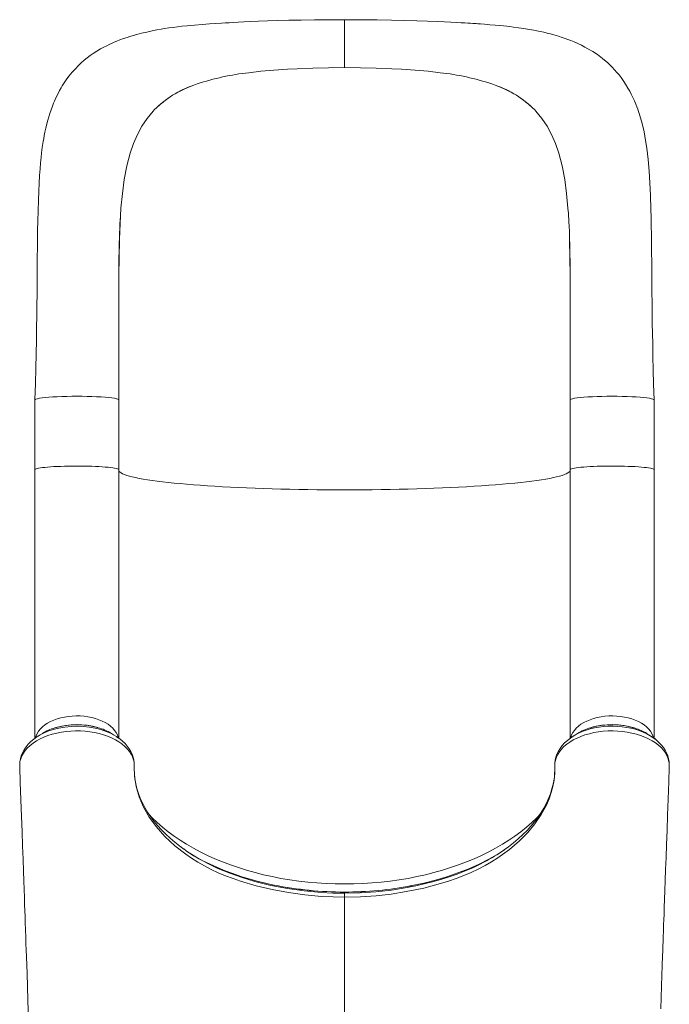
# Model space of a CAD drawing. Units: millimetres. Extents: x -10078 to 7734, y -16513 to -8378.
# Drawn here: x -1195 to -576, y -11543 to -10605 of the extents above; entities that cross this region are included whole.
import ezdxf

# ---------------------------------------------------------------- set-up
doc = ezdxf.new("R2010")
doc.units = ezdxf.units.MM

msp = doc.modelspace()

# ---------------------------------------------------------------- linework, layer by layer
at = {"color": 7, "linetype": 'Continuous', "lineweight": 15}
for p, q in [((-885.948, -10651.061), (-885.948, -10605.421)), ((-930.913, -10652.067), (-940.413, -10652.57)), ((-840.982, -10652.067), (-831.482, -10652.57)), ((-1026.411, -10666.576), (-1029.521, -10667.702)), ((-1029.521, -10667.703), (-1029.521, -10667.702)), ((-745.484, -10666.576), (-742.374, -10667.702)), ((-742.374, -10667.703), (-742.374, -10667.702)), ((-1067.226, -10691.371), (-1068.334, -10692.542)), ((-704.669, -10691.371), (-703.561, -10692.542)), ((-1100.439, -10815.264), (-1100.423, -10814.732)), ((-671.456, -10815.264), (-671.472, -10814.732)), ((-1180.948, -10967.437), (-1180.948, -11033.887)), ((-1100.948, -11033.887), (-1100.948, -10967.437)), ((-670.948, -10967.437), (-670.948, -11033.887)), ((-590.948, -11033.887), (-590.948, -10967.437)), ((-1180.948, -11033.887), (-1180.948, -11289.693)), ((-1100.948, -11289.694), (-1100.948, -11033.887)), ((-670.948, -11033.887), (-670.948, -11289.662)), ((-590.948, -11289.641), (-590.948, -11033.887)), ((-1178.047, -11287.619), (-1177.897, -11287.516)), ((-1195.358, -11314.188), (-1195.39, -11314.734)), ((-1195.378, -11313.174), (-1195.358, -11313.624)), ((-576.519, -11312.987), (-576.596, -11312.016)), ((-576.545, -11312.665), (-576.58, -11311.978)), ((-576.507, -11314.706), (-576.551, -11314.002)), ((-576.539, -11313.624), (-576.519, -11313.174)), ((-576.461, -11317.176), (-576.446, -11316.888)), ((-885.947, -11436.028), (-885.948, -11437.103))]:
    msp.add_line(p, q, dxfattribs=at)
at = {"color": 8, "linetype": 'Continuous', "lineweight": 15}
for p, q in [((-885.947, -11436.014), (-885.947, -11436.028)), ((-885.948, -11708.336), (-885.948, -11440.853))]:
    msp.add_line(p, q, dxfattribs=at)
at = {"color": 7, "linetype": 'Continuous', "lineweight": 15, "flags": 128}
for points in [[(-885.948, -10605.416), (-900.727, -10605.437), (-914.499, -10605.56), (-927.252, -10605.762), (-938.981, -10606.021), (-949.686, -10606.316), (-959.325, -10606.629), (-967.874, -10606.946), (-975.371, -10607.256), (-981.854, -10607.549), (-987.357, -10607.818), (-991.911, -10608.053), (-995.771, -10608.263), (-999.487, -10608.473), (-1003.083, -10608.684), (-1008.525, -10609.02), (-1014.665, -10609.429), (-1021.71, -10609.946), (-1028.855, -10610.538), (-1035.874, -10611.201), (-1040.815, -10611.725), (-1045.178, -10612.234), (-1049.266, -10612.753), (-1053.327, -10613.314), (-1057.357, -10613.922), (-1060.717, -10614.47), (-1064.696, -10615.168), (-1069.307, -10616.051), (-1074.424, -10617.136), (-1079.547, -10618.343), (-1083.967, -10619.493), (-1087.452, -10620.476), (-1090.556, -10621.414), (-1093.143, -10622.243), (-1096.435, -10623.367), (-1099.926, -10624.647), (-1102.94, -10625.831), (-1105.544, -10626.919), (-1107.941, -10627.975), (-1110.213, -10629.029), (-1112.532, -10630.161), (-1115.143, -10631.506), (-1118.407, -10633.305), (-1121.993, -10635.443), (-1125.395, -10637.646), (-1128.215, -10639.614), (-1131.096, -10641.774), (-1133.97, -10644.096), (-1136.825, -10646.587), (-1139.574, -10649.181), (-1142.384, -10652.052), (-1145.489, -10655.518), (-1148.504, -10659.224), (-1151.071, -10662.689), (-1153.086, -10665.641), (-1154.862, -10668.436), (-1156.002, -10670.338), (-1157.463, -10672.913), (-1159.207, -10676.215), (-1160.646, -10679.153), (-1161.619, -10681.268), (-1162.399, -10683.042), (-1163.201, -10684.954), (-1164.347, -10687.845), (-1165.578, -10691.194), (-1166.8, -10694.817), (-1167.79, -10698.01), (-1168.667, -10701.064), (-1169.617, -10704.656), (-1170.608, -10708.789), (-1171.431, -10712.58), (-1172.046, -10715.679), (-1172.543, -10718.382), (-1173.046, -10721.333), (-1173.898, -10726.956), (-1174.563, -10732.059), (-1175.079, -10736.609), (-1175.572, -10741.612), (-1176.058, -10747.378), (-1176.511, -10753.786), (-1176.932, -10760.928), (-1177.318, -10768.796), (-1177.663, -10777.392), (-1177.979, -10787.389), (-1178.209, -10796.964), (-1178.377, -10806.118), (-1178.501, -10814.854), (-1178.595, -10823.13), (-1178.67, -10830.916), (-1178.731, -10838.222), (-1178.786, -10845.318), (-1178.834, -10851.594), (-1178.892, -10858.913), (-1178.965, -10867.274), (-1179.062, -10876.681), (-1179.193, -10887.143), (-1179.367, -10898.674), (-1179.58, -10910.547), (-1179.851, -10923.418), (-1180.175, -10937.208), (-1180.543, -10951.873), (-1180.948, -10967.43)], [(-590.947, -10967.43), (-591.334, -10952.571), (-591.681, -10938.788), (-591.984, -10926.069), (-592.237, -10914.432), (-592.437, -10903.958), (-592.593, -10894.631), (-592.712, -10886.437), (-592.81, -10878.731), (-592.88, -10872.368), (-592.93, -10867.341), (-592.963, -10863.651), (-592.99, -10860.499), (-593.019, -10856.985), (-593.067, -10850.727), (-593.122, -10843.566), (-593.186, -10835.495), (-593.256, -10827.512), (-593.347, -10818.803), (-593.458, -10810.052), (-593.594, -10801.655), (-593.758, -10793.61), (-593.956, -10785.909), (-594.406, -10772.764), (-594.972, -10760.694), (-595.675, -10749.504), (-596.619, -10738.511), (-597.896, -10727.683), (-599.02, -10720.304), (-600.515, -10712.337), (-602.404, -10704.163), (-604.786, -10695.787), (-605.738, -10692.871), (-606.553, -10690.532), (-607.3, -10688.497), (-608.313, -10685.892), (-609.639, -10682.713), (-611.33, -10678.983), (-612.702, -10676.187), (-614.114, -10673.496), (-615.825, -10670.454), (-618.074, -10666.775), (-620.316, -10663.413), (-622.348, -10660.595), (-624.343, -10658.014), (-626.368, -10655.563), (-628.499, -10653.146), (-630.844, -10650.66), (-635.144, -10646.52), (-640.05, -10642.362), (-644.98, -10638.69), (-649.357, -10635.784), (-653.939, -10633.049), (-656.816, -10631.473), (-660.174, -10629.758), (-663.718, -10628.082), (-667.209, -10626.554), (-670.381, -10625.261), (-673.033, -10624.246), (-675.641, -10623.303), (-678.478, -10622.334), (-682.131, -10621.169), (-686.418, -10619.91), (-689.768, -10619.001), (-692.667, -10618.264), (-696.096, -10617.447), (-699.498, -10616.692), (-702.576, -10616.052), (-705.586, -10615.465), (-709.913, -10614.683), (-714.909, -10613.863), (-720.228, -10613.079), (-724.971, -10612.45), (-728.251, -10612.05), (-731.157, -10611.717), (-734.357, -10611.372), (-738.138, -10610.992), (-742.519, -10610.584), (-747.522, -10610.158), (-752.507, -10609.769), (-756.488, -10609.481), (-758.884, -10609.315), (-760.622, -10609.199), (-762.051, -10609.105), (-763.614, -10609.005), (-765.836, -10608.865), (-768.292, -10608.715), (-771.196, -10608.543), (-774.863, -10608.333), (-779.317, -10608.089), (-784.581, -10607.817), (-790.681, -10607.521), (-797.645, -10607.21), (-806.7, -10606.846), (-816.97, -10606.484), (-828.476, -10606.139), (-841.141, -10605.835), (-854.948, -10605.594), (-869.89, -10605.444), (-885.948, -10605.416)], [(-977.234, -10655.872), (-965.594, -10654.554), (-953.313, -10653.456), (-940.413, -10652.57)], [(-885.948, -10651.061), (-901.244, -10651.171), (-916.255, -10651.505), (-930.913, -10652.067)], [(-885.948, -10651.061), (-870.651, -10651.171), (-855.64, -10651.505), (-840.982, -10652.067)], [(-794.661, -10655.872), (-806.301, -10654.554), (-818.582, -10653.456), (-831.482, -10652.57)], [(-1067.226, -10691.371), (-1059.495, -10684.302), (-1050.695, -10678.027), (-1045.807, -10675.141), (-1040.659, -10672.468), (-1035.215, -10669.984), (-1029.521, -10667.703)], [(-704.669, -10691.371), (-712.4, -10684.302), (-721.2, -10678.027), (-726.088, -10675.141), (-731.236, -10672.468), (-736.68, -10669.984), (-742.374, -10667.703)], [(-1090.214, -10732.586), (-1087.065, -10723.384), (-1083.352, -10714.783), (-1079.024, -10706.778), (-1074.034, -10699.366), (-1068.334, -10692.542)], [(-681.681, -10732.586), (-684.83, -10723.384), (-688.544, -10714.783), (-692.871, -10706.778), (-697.861, -10699.366), (-703.561, -10692.542)], [(-1100.423, -10814.732), (-1099.841, -10799.566), (-1098.939, -10784.954), (-1097.633, -10770.972), (-1095.816, -10757.538), (-1093.38, -10744.716), (-1090.214, -10732.586)], [(-672.787, -10787.701), (-672.956, -10784.954), (-674.262, -10770.972), (-676.079, -10757.538), (-678.515, -10744.716), (-681.681, -10732.586)], [(-672.756, -10787.7), (-672.627, -10789.189), (-672.465, -10791.242), (-672.358, -10792.914), (-672.235, -10795.037), (-672.089, -10797.777), (-671.891, -10801.898), (-671.683, -10806.955), (-671.477, -10812.984), (-671.287, -10820.006), (-671.123, -10828.009), (-671.003, -10836.38), (-670.92, -10845.646), (-670.873, -10855.828), (-670.857, -10866.951), (-670.862, -10879.041), (-670.879, -10892.129), (-670.898, -10905.412), (-670.91, -10919.642), (-670.914, -10934.748), (-670.919, -10950.64), (-670.925, -10967.318)], [(-1100.97, -10967.318), (-1100.976, -10950.156), (-1100.982, -10933.877), (-1100.986, -10918.478), (-1100.999, -10904.068), (-1101.019, -10890.701), (-1101.035, -10878.344), (-1101.039, -10867.588), (-1101.028, -10857.679), (-1100.995, -10848.594), (-1100.935, -10840.315), (-1100.849, -10832.823), (-1100.723, -10825.244), (-1100.577, -10818.639), (-1100.421, -10812.99), (-1100.265, -10808.301), (-1100.12, -10804.551), (-1100.015, -10802.109), (-1099.886, -10799.506), (-1099.703, -10796.331), (-1099.464, -10792.614), (-1099.417, -10791.951)], [(-1100.955, -10919.91), (-1100.965, -10901.832), (-1100.987, -10883.949), (-1100.994, -10866.262), (-1100.947, -10848.953), (-1100.786, -10831.921), (-1100.439, -10815.264)], [(-670.94, -10919.91), (-670.93, -10901.832), (-670.908, -10883.949), (-670.901, -10866.262), (-670.948, -10848.953), (-671.109, -10831.921), (-671.456, -10815.264)], [(-1180.907, -10967.437), (-1180.737, -10967.08), (-1179.939, -10966.659), (-1178.559, -10966.25), (-1176.616, -10965.859), (-1174.14, -10965.491), (-1171.168, -10965.153), (-1167.745, -10964.849), (-1163.921, -10964.583), (-1159.753, -10964.36), (-1155.305, -10964.183), (-1150.641, -10964.055), (-1145.833, -10963.977), (-1140.952, -10963.951), (-1136.071, -10963.977), (-1131.263, -10964.054), (-1126.599, -10964.183), (-1122.15, -10964.36), (-1117.982, -10964.582), (-1114.157, -10964.848), (-1110.733, -10965.152), (-1107.76, -10965.491), (-1105.283, -10965.858), (-1103.34, -10966.249), (-1101.958, -10966.658), (-1101.159, -10967.079), (-1101.044, -10967.318)], [(-670.851, -10967.318), (-670.736, -10967.079), (-669.937, -10966.658), (-668.555, -10966.249), (-666.612, -10965.858), (-664.135, -10965.491), (-661.162, -10965.152), (-657.737, -10964.848), (-653.912, -10964.582), (-649.744, -10964.359), (-645.294, -10964.183), (-640.631, -10964.054), (-635.822, -10963.977), (-630.941, -10963.951), (-626.06, -10963.977), (-621.252, -10964.055), (-616.588, -10964.183), (-612.14, -10964.36), (-607.972, -10964.583), (-604.148, -10964.849), (-600.725, -10965.153), (-597.753, -10965.492), (-595.278, -10965.859), (-593.335, -10966.25), (-591.955, -10966.659), (-591.158, -10967.08), (-590.988, -10967.437)], [(-1086.322, -11315.484), (-1086.495, -11312.767), (-1087.043, -11310.052), (-1087.987, -11307.318), (-1089.325, -11304.625), (-1090.971, -11302.103), (-1092.987, -11299.64), (-1095.355, -11297.271), (-1098.085, -11295.001), (-1101.026, -11292.943), (-1104.288, -11291.014), (-1107.83, -11289.245), (-1111.663, -11287.64), (-1115.572, -11286.284), (-1119.711, -11285.11), (-1124.029, -11284.143), (-1128.532, -11283.39), (-1132.977, -11282.885), (-1137.508, -11282.6), (-1142.161, -11282.545), (-1146.839, -11282.731), (-1151.324, -11283.139), (-1155.768, -11283.775), (-1160.201, -11284.654), (-1164.526, -11285.766), (-1168.533, -11287.048), (-1172.376, -11288.537), (-1176.076, -11290.254), (-1179.545, -11292.17), (-1182.611, -11294.176), (-1185.429, -11296.363), (-1187.95, -11298.702), (-1190.162, -11301.2), (-1191.944, -11303.702), (-1193.397, -11306.324), (-1194.486, -11309.03), (-1195.198, -11311.824), (-1195.376, -11312.987)], [(-1173.881, -11285.016), (-1175.913, -11286.276), (-1177.955, -11287.54)], [(-1103.929, -11287.516), (-1105.973, -11286.255), (-1108.008, -11284.999)], [(-576.519, -11312.987), (-577.709, -11308.177), (-580.128, -11303.425), (-581.953, -11300.927), (-584.131, -11298.514), (-586.694, -11296.171), (-589.601, -11293.953), (-592.699, -11291.961), (-596.086, -11290.119), (-599.797, -11288.42), (-603.763, -11286.907), (-607.789, -11285.647), (-612.004, -11284.584), (-616.446, -11283.722), (-621.029, -11283.087), (-625.515, -11282.702), (-630.071, -11282.541), (-634.731, -11282.613), (-639.398, -11282.928), (-643.828, -11283.457), (-648.2, -11284.209), (-652.543, -11285.202), (-656.761, -11286.423), (-660.656, -11287.804), (-664.372, -11289.387), (-667.93, -11291.191), (-671.243, -11293.187), (-674.163, -11295.272), (-676.802, -11297.512), (-679.17, -11299.932), (-681.2, -11302.486), (-682.793, -11305.021), (-684.043, -11307.647), (-684.94, -11310.387), (-685.451, -11313.185), (-685.563, -11316.026), (-685.563, -11316.026)], [(-663.87, -11284.989), (-665.91, -11286.247), (-667.959, -11287.512)], [(-593.896, -11287.567), (-595.949, -11286.295), (-597.994, -11285.029)], [(-1178.04, -11287.636), (-1179.138, -11288.303), (-1182.125, -11290.437), (-1184.864, -11292.75), (-1187.308, -11295.212), (-1189.434, -11297.783), (-1191.269, -11300.491), (-1192.789, -11303.304), (-1193.979, -11306.191), (-1194.832, -11309.119), (-1195.33, -11311.96)], [(-1103.979, -11287.488), (-1103.969, -11287.493), (-1103.267, -11287.978)], [(-1086.313, -11315.159), (-1086.313, -11315.053), (-1086.423, -11312.838), (-1086.778, -11310.228), (-1087.395, -11307.638), (-1088.357, -11304.864), (-1089.618, -11302.154), (-1091.187, -11299.503), (-1093.001, -11297.022), (-1095.088, -11294.654), (-1097.473, -11292.374), (-1100.149, -11290.2), (-1103.099, -11288.153), (-1103.29, -11288.04)], [(-667.952, -11287.566), (-670.639, -11289.326), (-673.535, -11291.56), (-676.165, -11293.965), (-678.497, -11296.519), (-680.487, -11299.171), (-682.108, -11301.832), (-683.459, -11304.656), (-684.471, -11307.516), (-685.152, -11310.4), (-685.512, -11313.296), (-685.568, -11314.485), (-685.581, -11315.183), (-685.59, -11315.824), (-685.59, -11315.901)], [(-576.566, -11312.014), (-576.567, -11312.005), (-577.068, -11309.13), (-577.893, -11306.236), (-579.006, -11303.492), (-580.364, -11300.924), (-582.04, -11298.373), (-584.018, -11295.892), (-586.294, -11293.499), (-588.859, -11291.214), (-591.694, -11289.063), (-593.928, -11287.615)], [(-1195.242, -11311.978), (-1195.379, -11312.536), (-1195.376, -11312.987)], [(-1195.376, -11312.987), (-1195.355, -11313.456), (-1195.332, -11313.964)], [(-1195.314, -11312.004), (-1195.371, -11312.324), (-1195.366, -11312.482)], [(-1195.332, -11313.964), (-1195.334, -11313.965), (-1195.37, -11314.015)], [(-1195.35, -11313.624), (-1195.334, -11313.956), (-1195.332, -11313.964)], [(-576.563, -11313.964), (-576.54, -11313.456), (-576.519, -11312.987)], [(-576.563, -11313.964), (-576.561, -11313.956), (-576.545, -11313.624)], [(-576.536, -11314.001), (-576.561, -11313.965), (-576.563, -11313.964)], [(-1195.475, -11317.232), (-1194.956, -11331.371), (-1194.342, -11348.178), (-1193.77, -11363.905), (-1193.24, -11378.556), (-1192.752, -11392.133), (-1192.304, -11404.64), (-1191.896, -11416.08), (-1191.571, -11425.216), (-1191.277, -11433.538), (-1191.012, -11441.048), (-1190.776, -11447.747), (-1190.561, -11453.885), (-1190.377, -11459.138), (-1190.225, -11463.509), (-1190.102, -11467.022), (-1189.998, -11470.01), (-1189.909, -11472.582), (-1189.838, -11474.627), (-1189.778, -11476.371), (-1189.7, -11478.611), (-1189.597, -11481.579), (-1189.47, -11485.274), (-1189.276, -11490.914), (-1189.043, -11497.686), (-1188.775, -11505.54), (-1188.499, -11513.638), (-1187.655, -11538.675), (-1186.613, -11570.195)], [(-1039.022, -11395.154), (-1042.871, -11392.352), (-1047.606, -11388.623), (-1052.107, -11384.779), (-1056.363, -11380.828), (-1060.364, -11376.781), (-1064.101, -11372.646), (-1067.566, -11368.434), (-1070.751, -11364.153), (-1073.65, -11359.814), (-1076.256, -11355.426), (-1078.566, -11350.998), (-1080.576, -11346.537), (-1082.285, -11342.041), (-1083.71, -11337.469), (-1084.838, -11332.838), (-1085.66, -11328.172), (-1086.171, -11323.487), (-1086.366, -11318.801), (-1086.364, -11317.49), (-1086.361, -11317.135)], [(-1086.332, -11316.026), (-1086.332, -11316.026), (-1086.322, -11315.484)], [(-885.948, -11440.853), (-896.859, -11440.672), (-907.771, -11440.132), (-923.587, -11438.714), (-939.269, -11436.569), (-954.911, -11433.671), (-970.216, -11430.038), (-984.997, -11425.668), (-992.196, -11423.185), (-999.21, -11420.503), (-1006.178, -11417.549), (-1012.918, -11414.39), (-1019.469, -11411), (-1025.759, -11407.411), (-1031.593, -11403.752), (-1037.169, -11399.935), (-1047.603, -11391.833), (-1052.505, -11387.494), (-1057.105, -11383.03), (-1061.425, -11378.416), (-1065.421, -11373.692), (-1071.961, -11364.656), (-1077.349, -11355.267), (-1081.575, -11345.447), (-1084.502, -11335.379), (-1086.028, -11325.755), (-1086.332, -11316.026), (-1086.332, -11316.026)], [(-685.563, -11316.026), (-685.563, -11316.026), (-685.637, -11322.675), (-686.292, -11329.33), (-687.384, -11335.341), (-688.955, -11341.327), (-691.012, -11347.302), (-693.55, -11353.221), (-698.429, -11362.262), (-704.452, -11371.098), (-711.273, -11379.309), (-719.106, -11387.23), (-728.843, -11395.537), (-739.729, -11403.374), (-745.701, -11407.148), (-751.943, -11410.735), (-758.501, -11414.153), (-765.309, -11417.366), (-772.25, -11420.326), (-779.404, -11423.076), (-786.812, -11425.64), (-794.398, -11428), (-802.326, -11430.209), (-810.405, -11432.211), (-818.679, -11434.023), (-827.074, -11435.629), (-841.33, -11437.852), (-855.886, -11439.486), (-870.834, -11440.505), (-885.948, -11440.853)], [(-584.522, -11547.139), (-584.161, -11536.32), (-583.805, -11525.72), (-583.462, -11515.591), (-583.134, -11505.936), (-582.82, -11496.756), (-582.65, -11491.813), (-582.488, -11487.097), (-582.347, -11482.996), (-582.228, -11479.566), (-582.132, -11476.805), (-582.06, -11474.716), (-582.001, -11473.012), (-581.913, -11470.474), (-581.79, -11466.952), (-581.633, -11462.445), (-581.441, -11456.952), (-581.214, -11450.472), (-580.952, -11443.003), (-580.654, -11434.544), (-580.319, -11425.094), (-579.948, -11414.649), (-579.54, -11403.207), (-579.094, -11390.767), (-578.61, -11377.325), (-578.087, -11362.879), (-577.526, -11347.425), (-576.924, -11330.959), (-576.42, -11317.234)], [(-685.964, -11325.997), (-686.272, -11328.455), (-687.114, -11333.122), (-688.268, -11337.769), (-689.731, -11342.385), (-691.499, -11346.962), (-693.568, -11351.493), (-695.932, -11355.971), (-698.589, -11360.388), (-701.53, -11364.736), (-704.746, -11368.998), (-708.223, -11373.168), (-711.992, -11377.284), (-716.044, -11381.331), (-720.366, -11385.296), (-724.944, -11389.16), (-729.762, -11392.909), (-733.776, -11395.792)], [(-952.828, -11429.343), (-953.139, -11429.288), (-969.122, -11425.576), (-976.97, -11423.413), (-984.667, -11421.055), (-992.246, -11418.487), (-999.642, -11415.724), (-1006.89, -11412.744), (-1013.92, -11409.572), (-1020.877, -11406.133), (-1027.577, -11402.503), (-1033.825, -11398.796)], [(-740.337, -11400.158), (-748.43, -11404.764), (-757.582, -11409.386), (-767.49, -11413.795), (-777.824, -11417.827), (-788.522, -11421.469), (-799.236, -11424.63), (-810.231, -11427.419), (-821.453, -11429.828), (-822.091, -11429.94)], [(-885.948, -11440.853), (-885.948, -11439.458), (-885.947, -11438.343), (-885.947, -11437.548), (-885.947, -11437.103)]]:
    msp.add_lwpolyline(points, dxfattribs=at)
at = {"color": 8, "linetype": 'Continuous', "lineweight": 15, "flags": 128}
for points in [[(-1100.969, -10919.26), (-1100.958, -10912.792), (-1100.966, -10905.699), (-1100.97, -10903.341), (-1100.971, -10903.273), (-1100.971, -10903.268), (-1100.971, -10903.263), (-1100.971, -10903.263), (-1100.971, -10903.263), (-1100.971, -10903.264), (-1100.971, -10903.267), (-1100.971, -10903.277), (-1100.971, -10903.32), (-1100.972, -10903.496), (-1100.972, -10904.193), (-1100.972, -10906.974), (-1100.969, -10918.086), (-1100.956, -10963.213), (-1100.955, -10967.505)], [(-670.926, -10919.26), (-670.937, -10912.792), (-670.929, -10905.699), (-670.925, -10903.341), (-670.924, -10903.273), (-670.924, -10903.268), (-670.924, -10903.263), (-670.924, -10903.263), (-670.924, -10903.263), (-670.924, -10903.264), (-670.924, -10903.267), (-670.924, -10903.277), (-670.924, -10903.32), (-670.923, -10903.496), (-670.923, -10904.193), (-670.923, -10906.974), (-670.926, -10918.086), (-670.939, -10963.213), (-670.94, -10967.505)], [(-1100.948, -11033.887), (-1101.06, -11033.625), (-1101.521, -11033.298), (-1102.335, -11032.977), (-1103.492, -11032.663), (-1104.984, -11032.361), (-1106.797, -11032.072), (-1108.915, -11031.799), (-1111.319, -11031.545), (-1113.987, -11031.312), (-1116.896, -11031.101), (-1120.02, -11030.916), (-1123.33, -11030.757), (-1126.798, -11030.626), (-1130.392, -11030.524), (-1134.08, -11030.452), (-1137.829, -11030.411), (-1141.607, -11030.401), (-1145.378, -11030.422), (-1149.11, -11030.474), (-1152.769, -11030.556), (-1156.322, -11030.669), (-1159.738, -11030.809), (-1162.987, -11030.978), (-1166.039, -11031.172), (-1168.867, -11031.39), (-1171.445, -11031.631), (-1173.752, -11031.892), (-1175.765, -11032.171), (-1177.468, -11032.465), (-1178.845, -11032.772), (-1179.884, -11033.088), (-1180.575, -11033.412), (-1180.912, -11033.74), (-1180.948, -11033.887)], [(-590.948, -11033.887), (-590.983, -11033.74), (-591.32, -11033.412), (-592.011, -11033.088), (-593.05, -11032.772), (-594.427, -11032.465), (-596.13, -11032.171), (-598.143, -11031.892), (-600.45, -11031.631), (-603.029, -11031.39), (-605.856, -11031.172), (-608.908, -11030.978), (-612.157, -11030.809), (-615.573, -11030.669), (-619.126, -11030.556), (-622.785, -11030.474), (-626.517, -11030.422), (-630.288, -11030.401), (-634.066, -11030.411), (-637.815, -11030.452), (-641.503, -11030.524), (-645.097, -11030.626), (-648.565, -11030.757), (-651.875, -11030.916), (-654.999, -11031.101), (-657.908, -11031.312), (-660.576, -11031.545), (-662.98, -11031.799), (-665.098, -11032.072), (-666.911, -11032.361), (-668.403, -11032.663), (-669.56, -11032.977), (-670.374, -11033.298), (-670.835, -11033.625), (-670.948, -11033.887)], [(-670.948, -11034.715), (-670.948, -11034.719), (-671.314, -11035.482), (-672.037, -11036.244), (-673.115, -11037.002), (-674.547, -11037.756), (-676.331, -11038.504), (-678.463, -11039.246), (-680.94, -11039.979), (-683.758, -11040.702), (-686.911, -11041.415), (-690.396, -11042.117), (-694.206, -11042.805), (-698.334, -11043.479), (-702.775, -11044.138), (-707.519, -11044.781), (-712.561, -11045.406), (-717.891, -11046.013), (-723.5, -11046.6), (-729.379, -11047.167), (-735.518, -11047.712), (-741.907, -11048.236), (-748.536, -11048.736), (-755.394, -11049.212), (-762.468, -11049.664), (-769.748, -11050.089), (-777.22, -11050.489), (-784.874, -11050.862), (-792.695, -11051.207), (-800.672, -11051.525), (-808.79, -11051.813), (-817.037, -11052.073), (-825.398, -11052.303), (-833.86, -11052.503), (-842.408, -11052.673), (-851.029, -11052.812), (-859.708, -11052.921), (-868.43, -11052.999), (-877.181, -11053.046), (-885.948, -11053.061), (-894.714, -11053.046), (-903.465, -11052.999), (-912.188, -11052.921), (-920.866, -11052.812), (-929.487, -11052.673), (-938.035, -11052.503), (-946.497, -11052.303), (-954.858, -11052.073), (-963.105, -11051.813), (-971.223, -11051.525), (-979.2, -11051.207), (-987.021, -11050.862), (-994.675, -11050.489), (-1002.147, -11050.089), (-1009.427, -11049.664), (-1016.501, -11049.212), (-1023.359, -11048.736), (-1029.988, -11048.236), (-1036.377, -11047.712), (-1042.516, -11047.167), (-1048.395, -11046.6), (-1054.004, -11046.013), (-1059.334, -11045.406), (-1064.376, -11044.781), (-1069.12, -11044.138), (-1073.561, -11043.479), (-1077.689, -11042.805), (-1081.499, -11042.117), (-1084.984, -11041.415), (-1088.137, -11040.702), (-1090.955, -11039.979), (-1093.432, -11039.246), (-1095.564, -11038.504), (-1097.348, -11037.756), (-1098.78, -11037.002), (-1099.858, -11036.244), (-1100.581, -11035.482), (-1100.947, -11034.719), (-1100.948, -11034.715)], [(-1101.367, -11289.299), (-1101.521, -11288.698), (-1102.335, -11286.426), (-1103.492, -11284.211), (-1104.984, -11282.074), (-1106.797, -11280.032), (-1108.915, -11278.105), (-1111.319, -11276.31), (-1113.987, -11274.662), (-1116.896, -11273.177), (-1120.02, -11271.868), (-1123.33, -11270.745), (-1126.798, -11269.821), (-1130.392, -11269.101), (-1134.08, -11268.594), (-1137.829, -11268.303), (-1141.607, -11268.232), (-1145.378, -11268.38), (-1149.11, -11268.746), (-1152.769, -11269.328), (-1156.322, -11270.12), (-1159.738, -11271.115), (-1162.987, -11272.304), (-1166.039, -11273.676), (-1168.867, -11275.219), (-1171.445, -11276.92), (-1173.752, -11278.763), (-1175.765, -11280.732), (-1177.468, -11282.809), (-1178.845, -11284.976), (-1179.884, -11287.213), (-1180.513, -11289.236)], [(-591.416, -11289.095), (-592.011, -11287.213), (-593.05, -11284.976), (-594.427, -11282.809), (-596.13, -11280.732), (-598.143, -11278.763), (-600.45, -11276.92), (-603.029, -11275.219), (-605.856, -11273.676), (-608.908, -11272.304), (-612.157, -11271.115), (-615.573, -11270.12), (-619.126, -11269.328), (-622.785, -11268.746), (-626.517, -11268.38), (-630.288, -11268.232), (-634.066, -11268.303), (-637.815, -11268.594), (-641.503, -11269.101), (-645.097, -11269.821), (-648.565, -11270.745), (-651.875, -11271.868), (-654.999, -11273.177), (-657.908, -11274.662), (-660.576, -11276.31), (-662.98, -11278.105), (-665.098, -11280.032), (-666.911, -11282.074), (-668.403, -11284.211), (-669.56, -11286.426), (-670.374, -11288.698), (-670.49, -11289.141)], [(-1120.81, -11279.507), (-1122.683, -11278.899), (-1130.218, -11277.377), (-1137.858, -11276.671), (-1145.806, -11276.767), (-1153.417, -11277.657), (-1160.885, -11279.371), (-1161.914, -11279.738)], [(-608.992, -11280.093), (-610.898, -11279.404), (-618.139, -11277.716), (-625.96, -11276.775), (-633.686, -11276.658), (-641.556, -11277.36), (-648.894, -11278.817), (-651.435, -11279.631)], [(-1177.897, -11287.516), (-1177.735, -11287.405), (-1173.367, -11285.02), (-1168.573, -11282.942), (-1163.442, -11281.213), (-1158.017, -11279.851), (-1152.358, -11278.865), (-1146.571, -11278.274), (-1140.726, -11278.089), (-1134.865, -11278.305), (-1129.098, -11278.916), (-1123.503, -11279.919), (-1118.11, -11281.301), (-1113.019, -11283.036), (-1108.297, -11285.107), (-1103.979, -11287.488)], [(-667.964, -11287.553), (-666.31, -11286.536), (-662.985, -11284.808), (-659.409, -11283.246), (-655.57, -11281.857), (-651.693, -11280.711), (-647.616, -11279.753), (-643.391, -11279.003), (-639.012, -11278.467), (-634.716, -11278.168), (-630.331, -11278.088), (-625.919, -11278.236), (-621.479, -11278.618), (-617.262, -11279.207), (-613.08, -11280.021), (-608.998, -11281.056), (-605.017, -11282.317), (-601.372, -11283.725), (-597.882, -11285.336), (-594.605, -11287.135), (-593.911, -11287.588)], [(-699.247, -11361.605), (-702.775, -11365.267), (-707.519, -11369.806), (-712.561, -11374.223), (-717.891, -11378.509), (-723.5, -11382.658), (-729.379, -11386.663), (-735.518, -11390.517), (-741.907, -11394.213), (-748.536, -11397.746), (-755.394, -11401.11), (-762.468, -11404.299), (-769.748, -11407.308), (-777.22, -11410.132), (-784.874, -11412.765), (-792.695, -11415.205), (-800.672, -11417.446), (-808.79, -11419.485), (-817.037, -11421.319), (-825.398, -11422.944), (-833.86, -11424.358), (-842.408, -11425.558), (-851.029, -11426.543), (-859.708, -11427.311), (-868.43, -11427.86), (-877.181, -11428.19), (-885.948, -11428.3), (-894.714, -11428.19), (-903.465, -11427.86), (-912.188, -11427.311), (-920.866, -11426.543), (-929.487, -11425.558), (-938.035, -11424.358), (-946.497, -11422.944), (-954.858, -11421.319), (-963.105, -11419.485), (-971.223, -11417.446), (-979.2, -11415.205), (-987.021, -11412.765), (-994.675, -11410.132), (-1002.147, -11407.308), (-1009.427, -11404.299), (-1016.501, -11401.11), (-1023.359, -11397.746), (-1029.988, -11394.213), (-1036.377, -11390.517), (-1042.516, -11386.663), (-1048.395, -11382.658), (-1054.004, -11378.509), (-1059.334, -11374.223), (-1064.376, -11369.806), (-1069.12, -11365.267), (-1072.491, -11361.774)], [(-1019.815, -11406.95), (-1017.43, -11408.273), (-1006.671, -11413.416), (-995.343, -11418.081), (-983.534, -11422.247), (-971.332, -11425.893), (-956.099, -11429.623), (-940.381, -11432.629), (-924.325, -11434.886), (-908.077, -11436.367), (-897.029, -11436.918), (-885.948, -11437.103), (-885.948, -11437.103), (-885.948, -11437.103)], [(-885.948, -11437.103), (-871.029, -11436.767), (-856.11, -11435.763), (-841.109, -11434.074), (-826.272, -11431.716), (-818.085, -11430.111), (-810.001, -11428.303), (-802.006, -11426.283), (-794.144, -11424.058), (-786.288, -11421.576), (-778.605, -11418.878), (-771.085, -11415.948), (-763.778, -11412.795), (-757.15, -11409.645), (-753.046, -11407.509)]]:
    msp.add_lwpolyline(points, dxfattribs=at)
at = {"color": 7, "linetype": 'Continuous', "lineweight": 15}
for centre, radius, start, end in [((-949.886, -10899.828), 245.484, 96.396269, 108.163428), ((-822.009, -10899.828), 245.484, 71.836572, 83.603731), ((-996.407, -10762.321), 100.245, 109.288685, 134.947218), ((-775.488, -10762.321), 100.245, 45.052782, 70.711315), ((-1140.955, -11347.925), 71.38, 73.694129, 106.976924), ((-630.989, -11347.044), 70.495, 71.9249, 106.769805), ((-1152.068, -11318.14), 39.644, 104.380759, 123.403376), ((-1130.164, -11318.267), 39.873, 56.357104, 76.431012), ((-642.338, -11317.063), 38.521, 103.659069, 123.848799), ((-618.423, -11315.732), 36.866, 56.312029, 75.177606), ((-609.695, -11314.908), 31.552, 48.644947, 59.982651), ((-1181.626, -11316.054), 13.865, 171.327881, 184.863261), ((-1194.243, -11313.124), 1.141, 173.115905, 190.65213), ((-1119.123, -11316.501), 32.768, 358.891281, 2.493154), ((-586.804, -11315.823), 10.409, 352.235517, 10.286267), ((-577.654, -11313.124), 1.143, 357.486174, 6.87557), ((-782.926, -11317.513), 97.349, 355.593242, 0.948883), ((-958.327, -11285.675), 135.973, 233.51792, 243.114435), ((-827.138, -11263.837), 161.651, 297.280409, 305.352798), ((-886.356, -11102.412), 333.591, 258.495244, 270.070236), ((-885.034, -11106.461), 329.513, 269.841151, 281.024302)]:
    msp.add_arc(centre, radius, start, end, dxfattribs=at)
at = {"color": 8, "linetype": 'Continuous', "lineweight": 15}
for centre, radius, start, end in [((-886.162, -11100.269), 335.759, 258.547682, 270.036674), ((-885.692, -11100.756), 335.272, 269.956351, 280.935188)]:
    msp.add_arc(centre, radius, start, end, dxfattribs=at)

doc.saveas('drawing.dxf')
